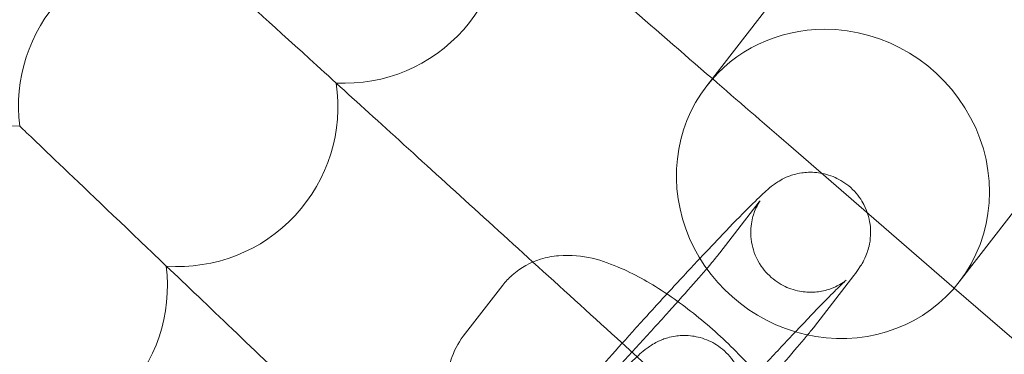
# Model space of a CAD drawing. Units: millimetres. Extents: x 6599 to 15284, y -3760 to 3740.
# Drawn here: x 14135 to 14185, y -371 to -354 of the extents above; entities that cross this region are included whole.
import ezdxf

# ---------------------------------------------------------------- set-up
doc = ezdxf.new("R2010")
doc.units = ezdxf.units.MM

# ---------------------------------------------------------------- blocks, each defined once
blk = doc.blocks.new('A$Ca2a45957')
at = {"color": 0, "linetype": 'Continuous', "lineweight": 0}
for p, q in [((-2157.092, 4286.179), (-2374.563, 4005.567)), ((-2144.446, 4276.378), (-2361.916, 3995.766)), ((-2370.467, 4002.632), (-2362.169, 3995.458)), ((-2373.908, 3997.218), (-2371.931, 3999.769)), ((-2369.166, 3993.543), (-2367.189, 3996.094)), ((-2384.78, 3995.602), (-2386.757, 3993.051)), ((-2362.169, 3995.458), (-2342.475, 3978.431)), ((-2379.057, 3992.936), (-2369.063, 3983.864))]:
    blk.add_line(p, q, dxfattribs=at)
for radius in [592, 576]:
    blk.add_circle((-2775.963, 4353.218), radius, dxfattribs=at)
for centre, radius, start, end in [((-2775.963, 4353.218), 502.009, 185.47461, 354.52539), ((-2775.963, 4353.218), 469.01, 185.86111, 354.13889), ((-2775.963, 4353.218), 498, 315.00093, 329.24746), ((-2392.726, 4013.699), 8, 267.1184, 9.8047), ((-2401.042, 4004.538), 8, 137.0769, 187.0354), ((-2401.042, 4004.538), 8, 265.7338, 8.4201), ((-2409.577, 3995.58), 8, 85.7338, 135.6923), ((-2409.577, 3995.58), 8, 264.3492, 7.0354)]:
    blk.add_arc(centre, radius, start, end, dxfattribs=at)
at = {"color": 0, "linetype": 'Continuous', "lineweight": 0, "extrusion": (0, 0, -1)}
for major_axis, start_param, end_param in [((-6.323, 4.901), 0, 0.884866), ((6.323, -4.901), -2.256727, 0), ((6.323, -4.901), 0, 3.141593)]:
    blk.add_ellipse((-2368.24, 4000.667), major_axis=major_axis, ratio=0.946487, start_param=start_param, end_param=end_param, dxfattribs=at)
at = {"color": 0, "linetype": 'Continuous', "lineweight": 0}
for points, knots in [([(-2374.282, 4005.93), (-2375.804, 4007.247), (-2377.299, 4008.54), (-2381.376, 4012.064), (-2383.783, 4014.145), (-2387.87, 4017.679), (-2389.511, 4019.098), (-2391.268, 4020.617), (-2391.734, 4021.019), (-2392.359, 4021.56), (-2392.517, 4021.696), (-2392.517, 4021.696)], [0.507796, 0.507796, 0.507796, 0.507796, 1.122272, 1.122272, 2.244604, 2.244604, 3.367177, 3.367177, 3.966026, 3.966026, 4.565241, 4.565241, 4.565241, 4.565241]), ([(-2383.27, 3996.761), (-2384.595, 3997.963), (-2385.896, 3999.145), (-2389.735, 4002.629), (-2392.091, 4004.768), (-2396.091, 4008.399), (-2397.698, 4009.857), (-2399.418, 4011.418), (-2399.873, 4011.832), (-2400.485, 4012.387), (-2400.64, 4012.527), (-2400.64, 4012.527)], [0.573829, 0.573829, 0.573829, 0.573829, 1.122272, 1.122272, 2.244604, 2.244604, 3.367177, 3.367177, 3.966026, 3.966026, 4.565241, 4.565241, 4.565241, 4.565241]), ([(-2391.513, 3986.914), (-2392.976, 3988.307), (-2394.413, 3989.676), (-2398.319, 3993.399), (-2400.623, 3995.594), (-2404.534, 3999.321), (-2406.105, 4000.817), (-2407.787, 4002.419), (-2408.232, 4002.844), (-2408.831, 4003.414), (-2408.982, 4003.558), (-2408.982, 4003.558)], [0.505532, 0.505532, 0.505532, 0.505532, 1.122272, 1.122272, 2.244604, 2.244604, 3.367177, 3.367177, 3.966026, 3.966026, 4.565241, 4.565241, 4.565241, 4.565241]), ([(-2367.189, 3996.094), (-2367.089, 3996.222), (-2367.004, 3996.332), (-2366.842, 3996.581), (-2366.794, 3996.657), (-2366.676, 3996.876), (-2366.61, 3996.994), (-2366.465, 3997.41), (-2366.378, 3997.638), (-2366.35, 3998.258), (-2366.352, 3998.439), (-2366.426, 3998.971), (-2366.533, 3999.376), (-2366.951, 4000.071), (-2367.182, 4000.345), (-2367.698, 4000.77), (-2367.974, 4000.927), (-2368.534, 4001.153), (-2368.811, 4001.21), (-2369.364, 4001.268), (-2369.609, 4001.247), (-2370.103, 4001.174), (-2370.291, 4001.109), (-2370.642, 4000.976), (-2370.762, 4000.91), (-2370.969, 4000.794), (-2371.043, 4000.745), (-2371.198, 4000.639), (-2371.261, 4000.591), (-2371.458, 4000.436), (-2371.553, 4000.35), (-2371.897, 4000.038), (-2372.159, 3999.782), (-2372.85, 3999.09), (-2373.286, 3998.643), (-2374.127, 3997.765), (-2374.508, 3997.364), (-2374.903, 3996.944)], [4.385011, 4.385011, 4.385011, 4.385011, 4.542091, 4.542091, 4.599228, 4.599228, 4.645154, 4.645154, 4.677791, 4.677791, 4.688439, 4.688439, 4.703897, 4.703897, 4.714029, 4.714029, 4.723402, 4.723402, 4.73407, 4.73407, 4.748459, 4.748459, 4.770605, 4.770605, 4.801815, 4.801815, 4.838171, 4.838171, 4.892636, 4.892636, 5.030133, 5.030133, 5.344293, 5.344293, 5.698457, 5.698457, 5.955888, 5.955888, 5.955888, 5.955888]), ([(-2371.931, 3999.769), (-2371.904, 3999.804), (-2371.888, 3999.827), (-2371.886, 3999.829), (-2371.891, 3999.822), (-2371.914, 3999.788), (-2371.925, 3999.77), (-2371.964, 3999.707), (-2371.996, 3999.656), (-2372.076, 3999.497), (-2372.116, 3999.414), (-2372.214, 3999.152), (-2372.278, 3998.982), (-2372.343, 3998.53), (-2372.359, 3998.365), (-2372.348, 3997.999), (-2372.331, 3997.82), (-2372.22, 3997.303), (-2372.084, 3996.922), (-2371.647, 3996.286), (-2371.406, 3996.034), (-2370.881, 3995.646), (-2370.603, 3995.507), (-2370.045, 3995.313), (-2369.773, 3995.271), (-2369.23, 3995.237), (-2368.996, 3995.268), (-2368.53, 3995.355), (-2368.36, 3995.421), (-2368.068, 3995.542), (-2367.972, 3995.595), (-2367.824, 3995.68), (-2367.775, 3995.712), (-2367.69, 3995.769), (-2367.661, 3995.791), (-2367.607, 3995.831), (-2367.591, 3995.844), (-2367.57, 3995.861), (-2367.58, 3995.853), (-2367.64, 3995.8), (-2367.717, 3995.729), (-2367.971, 3995.484), (-2368.183, 3995.275), (-2368.734, 3994.717), (-2369.091, 3994.349), (-2369.689, 3993.724), (-2369.902, 3993.5), (-2370.123, 3993.267)], [4.385011, 4.385011, 4.385011, 4.385011, 4.477496, 4.477496, 4.532359, 4.532359, 4.565093, 4.565093, 4.610446, 4.610446, 4.64073, 4.64073, 4.669995, 4.669995, 4.682633, 4.682633, 4.691878, 4.691878, 4.705747, 4.705747, 4.715574, 4.715574, 4.725029, 4.725029, 4.736113, 4.736113, 4.751453, 4.751453, 4.77509, 4.77509, 4.804603, 4.804603, 4.833856, 4.833856, 4.868595, 4.868595, 4.918753, 4.918753, 5.004397, 5.004397, 5.16257, 5.16257, 5.412187, 5.412187, 5.709671, 5.709671, 5.862812, 5.862812, 5.862812, 5.862812]), ([(-2376.558, 3995.166), (-2377.319, 3995.676), (-2378.078, 3996.109), (-2379.791, 3996.851), (-2380.723, 3997.179), (-2382.272, 3997.049), (-2382.577, 3996.997), (-2383.37, 3996.751), (-2383.878, 3996.489), (-2384.483, 3995.951), (-2384.64, 3995.782), (-2384.78, 3995.602)], [6.758708, 6.758708, 6.758708, 6.758708, 7.125468, 7.125468, 7.572617, 7.572617, 7.674124, 7.674124, 7.825478, 7.825478, 7.884751, 7.884751, 7.884751, 7.884751]), ([(-2378.293, 3983.827), (-2378.293, 3983.827), (-2378.288, 3983.834), (-2378.266, 3983.867), (-2378.255, 3983.885), (-2378.216, 3983.948), (-2378.184, 3983.999), (-2378.104, 3984.158), (-2378.064, 3984.241), (-2377.965, 3984.503), (-2377.902, 3984.673), (-2377.837, 3985.125), (-2377.821, 3985.29), (-2377.832, 3985.656), (-2377.848, 3985.835), (-2377.96, 3986.352), (-2378.096, 3986.733), (-2378.533, 3987.369), (-2378.774, 3987.621), (-2379.299, 3988.009), (-2379.576, 3988.147), (-2380.135, 3988.342), (-2380.407, 3988.384), (-2380.95, 3988.418), (-2381.184, 3988.387), (-2381.65, 3988.3), (-2381.82, 3988.234), (-2382.112, 3988.113), (-2382.208, 3988.06), (-2382.356, 3987.975), (-2382.405, 3987.943), (-2382.489, 3987.886), (-2382.519, 3987.864), (-2382.573, 3987.824), (-2382.589, 3987.811), (-2382.609, 3987.794), (-2382.599, 3987.802), (-2382.54, 3987.855), (-2382.463, 3987.926), (-2382.209, 3988.17), (-2381.997, 3988.38), (-2381.446, 3988.938), (-2381.089, 3989.306), (-2380.281, 3990.15), (-2379.826, 3990.631), (-2378.874, 3991.647), (-2378.376, 3992.183), (-2377.393, 3993.253), (-2376.908, 3993.785), (-2376.004, 3994.789), (-2375.584, 3995.26), (-2374.86, 3996.083), (-2374.553, 3996.439), (-2374.127, 3996.944), (-2373.981, 3997.124), (-2373.908, 3997.218)], [1.338462, 1.338462, 1.338462, 1.338462, 1.390766, 1.390766, 1.4235, 1.4235, 1.468854, 1.468854, 1.499138, 1.499138, 1.528403, 1.528403, 1.54104, 1.54104, 1.550285, 1.550285, 1.564155, 1.564155, 1.573981, 1.573981, 1.583436, 1.583436, 1.594521, 1.594521, 1.60986, 1.60986, 1.633497, 1.633497, 1.663011, 1.663011, 1.692263, 1.692263, 1.727003, 1.727003, 1.777161, 1.777161, 1.862805, 1.862805, 2.020977, 2.020977, 2.270594, 2.270594, 2.568078, 2.568078, 2.87945, 2.87945, 3.194728, 3.194728, 3.510708, 3.510708, 3.825163, 3.825163, 4.133404, 4.133404, 4.385011, 4.385011, 4.385011, 4.385011]), ([(-2374.903, 3996.944), (-2375.013, 3996.827), (-2375.124, 3996.708), (-2375.744, 3996.046), (-2376.27, 3995.479), (-2377.304, 3994.353), (-2377.813, 3993.794), (-2378.765, 3992.736), (-2379.208, 3992.238), (-2379.993, 3991.341), (-2380.332, 3990.947), (-2380.76, 3990.432), (-2380.893, 3990.268), (-2381.014, 3990.112)], [5.955888, 5.955888, 5.955888, 5.955888, 6.027513, 6.027513, 6.352206, 6.352206, 6.676246, 6.676246, 7.002066, 7.002066, 7.335737, 7.335737, 7.526604, 7.526604, 7.526604, 7.526604]), ([(-2372.064, 3991.188), (-2372.118, 3991.249), (-2372.173, 3991.31), (-2372.861, 3992.078), (-2373.555, 3992.765), (-2374.993, 3994.03), (-2375.736, 3994.609), (-2376.507, 3995.132), (-2376.532, 3995.149), (-2376.558, 3995.166)], [5.9911358, 5.9911358, 5.9911358, 5.9911358, 6.022679, 6.022679, 6.3870291, 6.3870291, 6.7465578, 6.7465578, 6.7587075, 6.7587075, 6.7587075, 6.7587075]), ([(-2399.436, 3976.69), (-2401.223, 3978.478), (-2402.981, 3980.235), (-2407.124, 3984.379), (-2409.374, 3986.628), (-2413.194, 3990.449), (-2414.728, 3991.983), (-2416.371, 3993.625), (-2416.806, 3994.061), (-2417.39, 3994.645), (-2417.538, 3994.792), (-2417.538, 3994.792)], [0.356348, 0.356348, 0.356348, 0.356348, 1.122272, 1.122272, 2.244604, 2.244604, 3.367177, 3.367177, 3.966026, 3.966026, 4.565241, 4.565241, 4.565241, 4.565241]), ([(-2386.757, 3993.051), (-2387.038, 3992.689), (-2387.24, 3992.284), (-2387.516, 3991.435), (-2387.567, 3990.999), (-2387.571, 3990.018), (-2387.471, 3989.514), (-2387.069, 3988.147), (-2386.657, 3987.353), (-2385.774, 3985.967), (-2385.347, 3985.386), (-2384.874, 3984.813)], [1.601566, 1.601566, 1.601566, 1.601566, 1.72102, 1.72102, 1.862278, 1.862278, 2.072091, 2.072091, 2.471997, 2.471997, 2.763028, 2.763028, 2.763028, 2.763028]), ([(-2373.515, 3987.93), (-2373.416, 3988.059), (-2373.331, 3988.169), (-2373.168, 3988.418), (-2373.12, 3988.494), (-2373.002, 3988.713), (-2372.937, 3988.831), (-2372.791, 3989.247), (-2372.705, 3989.474), (-2372.676, 3990.095), (-2372.679, 3990.276), (-2372.753, 3990.808), (-2372.859, 3991.213), (-2373.278, 3991.908), (-2373.508, 3992.182), (-2374.025, 3992.607), (-2374.301, 3992.764), (-2374.86, 3992.989), (-2375.137, 3993.046), (-2375.69, 3993.105), (-2375.935, 3993.084), (-2376.429, 3993.011), (-2376.617, 3992.946), (-2376.968, 3992.813), (-2377.088, 3992.747), (-2377.296, 3992.631), (-2377.37, 3992.582), (-2377.524, 3992.476), (-2377.587, 3992.428), (-2377.784, 3992.272), (-2377.88, 3992.187), (-2378.224, 3991.875), (-2378.486, 3991.619), (-2379.176, 3990.927), (-2379.612, 3990.48), (-2380.552, 3989.499), (-2381.048, 3988.975), (-2382.071, 3987.883), (-2382.597, 3987.316), (-2383.331, 3986.516), (-2383.547, 3986.28), (-2383.759, 3986.047)], [4.385011, 4.385011, 4.385011, 4.385011, 4.542091, 4.542091, 4.599228, 4.599228, 4.645154, 4.645154, 4.677791, 4.677791, 4.688439, 4.688439, 4.703897, 4.703897, 4.714029, 4.714029, 4.723402, 4.723402, 4.73407, 4.73407, 4.748459, 4.748459, 4.770605, 4.770605, 4.801815, 4.801815, 4.838171, 4.838171, 4.892636, 4.892636, 5.030133, 5.030133, 5.344293, 5.344293, 5.698457, 5.698457, 6.027513, 6.027513, 6.352206, 6.352206, 6.488238, 6.488238, 6.488238, 6.488238]), ([(-2370.123, 3993.267), (-2370.351, 3993.026), (-2370.587, 3992.776), (-2371.306, 3992.008), (-2371.804, 3991.472), (-2372.786, 3990.402), (-2373.272, 3989.869), (-2374.176, 3988.866), (-2374.596, 3988.395), (-2375.32, 3987.572), (-2375.627, 3987.216), (-2376.053, 3986.711), (-2376.199, 3986.531), (-2376.271, 3986.437)], [5.862812, 5.862812, 5.862812, 5.862812, 6.021043, 6.021043, 6.336321, 6.336321, 6.652301, 6.652301, 6.966756, 6.966756, 7.274997, 7.274997, 7.526604, 7.526604, 7.526604, 7.526604]), ([(-2371.632, 3990.679), (-2371.253, 3991.101), (-2370.901, 3991.499), (-2370.187, 3992.314), (-2369.848, 3992.708), (-2369.554, 3993.061), (-2369.533, 3993.087), (-2369.513, 3993.112)], [3.5947929, 3.5947929, 3.5947929, 3.5947929, 3.8604734, 3.8604734, 4.194144, 4.194144, 4.2203912, 4.2203912, 4.2203912, 4.2203912])]:
    blk.add_open_spline(points, degree=3, knots=knots, dxfattribs=at)
for points in [[(-2370.467, 4002.632), (-2371.747, 4003.739), (-2373.023, 4004.843), (-2374.282, 4005.93)], [(-2379.057, 3992.936), (-2380.473, 3994.221), (-2381.884, 3995.503), (-2383.27, 3996.761)], [(-2369.513, 3993.112), (-2369.383, 3993.268), (-2369.27, 3993.408), (-2369.166, 3993.543)]]:
    blk.add_open_spline(points, degree=3, dxfattribs=at)

msp = doc.modelspace()

# ---------------------------------------------------------------- block references
msp.add_blockref('A$Ca2a45957', (16544.393, -4363.022))

doc.saveas('drawing.dxf')
